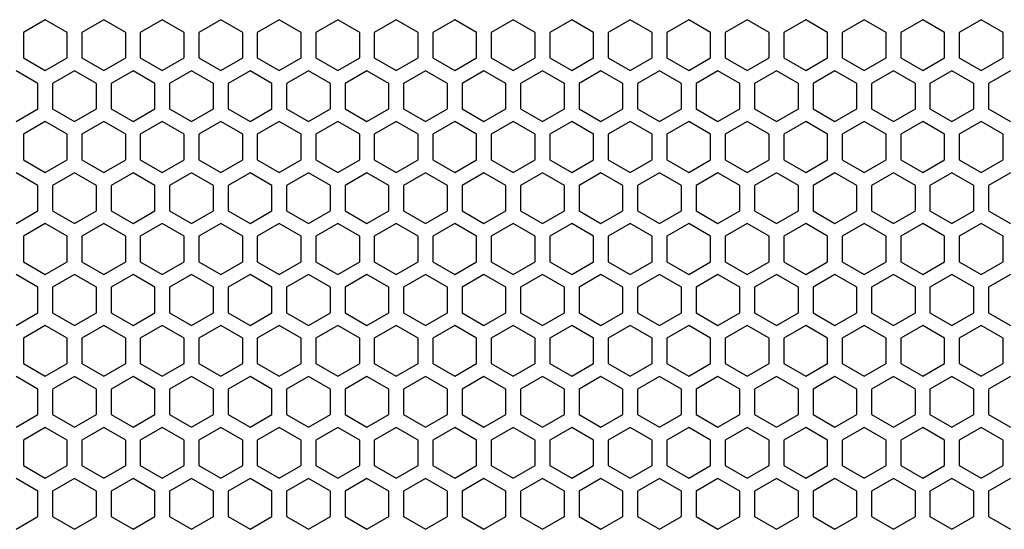
# Model space of a CAD drawing. Units: millimetres. Extents: x 0 to 3659, y 0 to 2580.
# Drawn here: x 797 to 932, y 1515 to 1584 of the extents above; entities that cross this region are included whole.
import ezdxf

# ---------------------------------------------------------------- set-up
doc = ezdxf.new("R2010")
doc.units = ezdxf.units.MM

msp = doc.modelspace()

# ---------------------------------------------------------------- linework, layer by layer
at = {"color": 7, "linetype": 'Continuous', "lineweight": 25}
for p, q in [((800.75, 1584.28), (797.75, 1582.55)), ((803.75, 1582.55), (800.75, 1584.28)), ((808.75, 1584.28), (805.75, 1582.55)), ((811.75, 1582.55), (808.75, 1584.28)), ((816.75, 1584.28), (813.75, 1582.55)), ((819.75, 1582.55), (816.75, 1584.28)), ((824.75, 1584.28), (821.75, 1582.55)), ((827.75, 1582.55), (824.75, 1584.28)), ((832.75, 1584.28), (829.75, 1582.55)), ((835.75, 1582.55), (832.75, 1584.28)), ((840.75, 1584.28), (837.75, 1582.55)), ((843.75, 1582.55), (840.75, 1584.28)), ((848.75, 1584.28), (845.75, 1582.55)), ((851.75, 1582.55), (848.75, 1584.28)), ((856.75, 1584.28), (853.75, 1582.55)), ((859.75, 1582.55), (856.75, 1584.28)), ((864.75, 1584.28), (861.75, 1582.55)), ((867.75, 1582.55), (864.75, 1584.28)), ((872.75, 1584.28), (869.75, 1582.55)), ((875.75, 1582.55), (872.75, 1584.28)), ((880.75, 1584.28), (877.75, 1582.55)), ((883.75, 1582.55), (880.75, 1584.28)), ((888.75, 1584.28), (885.75, 1582.55)), ((891.75, 1582.55), (888.75, 1584.28)), ((896.75, 1584.28), (893.75, 1582.55)), ((899.75, 1582.55), (896.75, 1584.28)), ((904.75, 1584.28), (901.75, 1582.55)), ((907.75, 1582.55), (904.75, 1584.28)), ((912.75, 1584.28), (909.75, 1582.55)), ((915.75, 1582.55), (912.75, 1584.28)), ((920.75, 1584.28), (917.75, 1582.55)), ((923.75, 1582.55), (920.75, 1584.28)), ((928.75, 1584.28), (925.75, 1582.55)), ((931.75, 1582.55), (928.75, 1584.28)), ((797.75, 1582.55), (797.75, 1579.08)), ((797.75, 1582.55), (797.75, 1579.08)), ((803.75, 1579.08), (803.75, 1582.55)), ((805.75, 1582.55), (805.75, 1579.08)), ((811.75, 1579.08), (811.75, 1582.55)), ((813.75, 1582.55), (813.75, 1579.08)), ((819.75, 1579.08), (819.75, 1582.55)), ((821.75, 1582.55), (821.75, 1579.08)), ((827.75, 1579.08), (827.75, 1582.55)), ((829.75, 1582.55), (829.75, 1579.08)), ((835.75, 1579.08), (835.75, 1582.55)), ((837.75, 1582.55), (837.75, 1579.08)), ((843.75, 1579.08), (843.75, 1582.55)), ((845.75, 1582.55), (845.75, 1579.08)), ((851.75, 1579.08), (851.75, 1582.55)), ((853.75, 1582.55), (853.75, 1579.08)), ((859.75, 1579.08), (859.75, 1582.55)), ((861.75, 1582.55), (861.75, 1579.08)), ((867.75, 1579.08), (867.75, 1582.55)), ((869.75, 1582.55), (869.75, 1579.08)), ((875.75, 1579.08), (875.75, 1582.55)), ((877.75, 1582.55), (877.75, 1579.08)), ((883.75, 1579.08), (883.75, 1582.55)), ((885.75, 1582.55), (885.75, 1579.08)), ((891.75, 1579.08), (891.75, 1582.55)), ((893.75, 1582.55), (893.75, 1579.08)), ((899.75, 1579.08), (899.75, 1582.55)), ((901.75, 1582.55), (901.75, 1579.08)), ((907.75, 1579.08), (907.75, 1582.55)), ((909.75, 1582.55), (909.75, 1579.08)), ((915.75, 1579.08), (915.75, 1582.55)), ((917.75, 1582.55), (917.75, 1579.08)), ((923.75, 1579.08), (923.75, 1582.55)), ((925.75, 1582.55), (925.75, 1579.08)), ((931.75, 1579.08), (931.75, 1582.55)), ((797.75, 1579.08), (800.75, 1577.35)), ((800.75, 1577.35), (803.75, 1579.08)), ((805.75, 1579.08), (808.75, 1577.35)), ((808.75, 1577.35), (811.75, 1579.08)), ((813.75, 1579.08), (816.75, 1577.35)), ((816.75, 1577.35), (819.75, 1579.08)), ((821.75, 1579.08), (824.75, 1577.35)), ((824.75, 1577.35), (827.75, 1579.08)), ((829.75, 1579.08), (832.75, 1577.35)), ((832.75, 1577.35), (835.75, 1579.08)), ((837.75, 1579.08), (840.75, 1577.35)), ((840.75, 1577.35), (843.75, 1579.08)), ((845.75, 1579.08), (848.75, 1577.35)), ((848.75, 1577.35), (851.75, 1579.08)), ((853.75, 1579.08), (856.75, 1577.35)), ((856.75, 1577.35), (859.75, 1579.08)), ((861.75, 1579.08), (864.75, 1577.35)), ((864.75, 1577.35), (867.75, 1579.08)), ((869.75, 1579.08), (872.75, 1577.35)), ((872.75, 1577.35), (875.75, 1579.08)), ((877.75, 1579.08), (880.75, 1577.35)), ((880.75, 1577.35), (883.75, 1579.08)), ((885.75, 1579.08), (888.75, 1577.35)), ((888.75, 1577.35), (891.75, 1579.08)), ((893.75, 1579.08), (896.75, 1577.35)), ((896.75, 1577.35), (899.75, 1579.08)), ((901.75, 1579.08), (904.75, 1577.35)), ((904.75, 1577.35), (907.75, 1579.08)), ((909.75, 1579.08), (912.75, 1577.35)), ((912.75, 1577.35), (915.75, 1579.08)), ((917.75, 1579.08), (920.75, 1577.35)), ((920.75, 1577.35), (923.75, 1579.08)), ((925.75, 1579.08), (928.75, 1577.35)), ((928.75, 1577.35), (931.75, 1579.08)), ((799.75, 1575.58), (796.75, 1577.31)), ((804.75, 1577.31), (801.75, 1575.58)), ((807.75, 1575.58), (804.75, 1577.31)), ((812.75, 1577.31), (809.75, 1575.58)), ((815.75, 1575.58), (812.75, 1577.31)), ((820.75, 1577.31), (817.75, 1575.58)), ((823.75, 1575.58), (820.75, 1577.31)), ((828.75, 1577.31), (825.75, 1575.58)), ((831.75, 1575.58), (828.75, 1577.31)), ((836.75, 1577.31), (833.75, 1575.58)), ((839.75, 1575.58), (836.75, 1577.31)), ((844.75, 1577.31), (841.75, 1575.58)), ((847.75, 1575.58), (844.75, 1577.31)), ((852.75, 1577.31), (849.75, 1575.58)), ((855.75, 1575.58), (852.75, 1577.31)), ((860.75, 1577.31), (857.75, 1575.58)), ((863.75, 1575.58), (860.75, 1577.31)), ((868.75, 1577.31), (865.75, 1575.58)), ((871.75, 1575.58), (868.75, 1577.31)), ((876.75, 1577.31), (873.75, 1575.58)), ((879.75, 1575.58), (876.75, 1577.31)), ((884.75, 1577.31), (881.75, 1575.58)), ((887.75, 1575.58), (884.75, 1577.31)), ((892.75, 1577.31), (889.75, 1575.58)), ((895.75, 1575.58), (892.75, 1577.31)), ((900.75, 1577.31), (897.75, 1575.58)), ((903.75, 1575.58), (900.75, 1577.31)), ((908.75, 1577.31), (905.75, 1575.58)), ((911.75, 1575.58), (908.75, 1577.31)), ((916.75, 1577.31), (913.75, 1575.58)), ((919.75, 1575.58), (916.75, 1577.31)), ((924.75, 1577.31), (921.75, 1575.58)), ((927.75, 1575.58), (924.75, 1577.31)), ((932.75, 1577.31), (929.75, 1575.58)), ((799.75, 1572.11), (799.75, 1575.58)), ((801.75, 1575.58), (801.75, 1572.11)), ((807.75, 1572.11), (807.75, 1575.58)), ((809.75, 1575.58), (809.75, 1572.11)), ((815.75, 1572.11), (815.75, 1575.58)), ((817.75, 1575.58), (817.75, 1572.11)), ((823.75, 1572.11), (823.75, 1575.58)), ((825.75, 1575.58), (825.75, 1572.11)), ((831.75, 1572.11), (831.75, 1575.58)), ((833.75, 1575.58), (833.75, 1572.11)), ((839.75, 1572.11), (839.75, 1575.58)), ((841.75, 1575.58), (841.75, 1572.11)), ((847.75, 1572.11), (847.75, 1575.58)), ((849.75, 1575.58), (849.75, 1572.11)), ((855.75, 1572.11), (855.75, 1575.58)), ((857.75, 1575.58), (857.75, 1572.11)), ((863.75, 1572.11), (863.75, 1575.58)), ((865.75, 1575.58), (865.75, 1572.11)), ((871.75, 1572.11), (871.75, 1575.58)), ((873.75, 1575.58), (873.75, 1572.11)), ((879.75, 1572.11), (879.75, 1575.58)), ((881.75, 1575.58), (881.75, 1572.11)), ((887.75, 1572.11), (887.75, 1575.58)), ((889.75, 1575.58), (889.75, 1572.11)), ((895.75, 1572.11), (895.75, 1575.58)), ((897.75, 1575.58), (897.75, 1572.11)), ((903.75, 1572.11), (903.75, 1575.58)), ((905.75, 1575.58), (905.75, 1572.11)), ((911.75, 1572.11), (911.75, 1575.58)), ((913.75, 1575.58), (913.75, 1572.11)), ((919.75, 1572.11), (919.75, 1575.58)), ((921.75, 1575.58), (921.75, 1572.11)), ((927.75, 1572.11), (927.75, 1575.58)), ((929.75, 1575.58), (929.75, 1572.11)), ((796.75, 1570.38), (799.75, 1572.11)), ((801.75, 1572.11), (804.75, 1570.38)), ((804.75, 1570.38), (807.75, 1572.11)), ((809.75, 1572.11), (812.75, 1570.38)), ((812.75, 1570.38), (815.75, 1572.11)), ((817.75, 1572.11), (820.75, 1570.38)), ((820.75, 1570.38), (823.75, 1572.11)), ((825.75, 1572.11), (828.75, 1570.38)), ((828.75, 1570.38), (831.75, 1572.11)), ((833.75, 1572.11), (836.75, 1570.38)), ((836.75, 1570.38), (839.75, 1572.11)), ((841.75, 1572.11), (844.75, 1570.38)), ((844.75, 1570.38), (847.75, 1572.11)), ((849.75, 1572.11), (852.75, 1570.38)), ((852.75, 1570.38), (855.75, 1572.11)), ((857.75, 1572.11), (860.75, 1570.38)), ((860.75, 1570.38), (863.75, 1572.11)), ((865.75, 1572.11), (868.75, 1570.38)), ((868.75, 1570.38), (871.75, 1572.11)), ((873.75, 1572.11), (876.75, 1570.38)), ((876.75, 1570.38), (879.75, 1572.11)), ((881.75, 1572.11), (884.75, 1570.38)), ((884.75, 1570.38), (887.75, 1572.11)), ((889.75, 1572.11), (892.75, 1570.38)), ((892.75, 1570.38), (895.75, 1572.11)), ((897.75, 1572.11), (900.75, 1570.38)), ((900.75, 1570.38), (903.75, 1572.11)), ((905.75, 1572.11), (908.75, 1570.38)), ((908.75, 1570.38), (911.75, 1572.11)), ((913.75, 1572.11), (916.75, 1570.38)), ((916.75, 1570.38), (919.75, 1572.11)), ((921.75, 1572.11), (924.75, 1570.38)), ((924.75, 1570.38), (927.75, 1572.11)), ((929.75, 1572.11), (932.75, 1570.38)), ((800.75, 1570.35), (797.75, 1568.62)), ((803.75, 1568.62), (800.75, 1570.35)), ((808.75, 1570.35), (805.75, 1568.62)), ((811.75, 1568.62), (808.75, 1570.35)), ((816.75, 1570.35), (813.75, 1568.62)), ((819.75, 1568.62), (816.75, 1570.35)), ((824.75, 1570.35), (821.75, 1568.62)), ((827.75, 1568.62), (824.75, 1570.35)), ((832.75, 1570.35), (829.75, 1568.62)), ((835.75, 1568.62), (832.75, 1570.35)), ((840.75, 1570.35), (837.75, 1568.62)), ((843.75, 1568.62), (840.75, 1570.35)), ((848.75, 1570.35), (845.75, 1568.62)), ((851.75, 1568.62), (848.75, 1570.35)), ((856.75, 1570.35), (853.75, 1568.62)), ((859.75, 1568.62), (856.75, 1570.35)), ((864.75, 1570.35), (861.75, 1568.62)), ((867.75, 1568.62), (864.75, 1570.35)), ((872.75, 1570.35), (869.75, 1568.62)), ((875.75, 1568.62), (872.75, 1570.35)), ((880.75, 1570.35), (877.75, 1568.62)), ((883.75, 1568.62), (880.75, 1570.35)), ((888.75, 1570.35), (885.75, 1568.62)), ((891.75, 1568.62), (888.75, 1570.35)), ((896.75, 1570.35), (893.75, 1568.62)), ((899.75, 1568.62), (896.75, 1570.35)), ((904.75, 1570.35), (901.75, 1568.62)), ((907.75, 1568.62), (904.75, 1570.35)), ((912.75, 1570.35), (909.75, 1568.62)), ((915.75, 1568.62), (912.75, 1570.35)), ((920.75, 1570.35), (917.75, 1568.62)), ((923.75, 1568.62), (920.75, 1570.35)), ((928.75, 1570.35), (925.75, 1568.62)), ((931.75, 1568.62), (928.75, 1570.35)), ((797.75, 1568.62), (797.75, 1565.15)), ((797.75, 1568.62), (797.75, 1565.15)), ((803.75, 1565.15), (803.75, 1568.62)), ((805.75, 1568.62), (805.75, 1565.15)), ((811.75, 1565.15), (811.75, 1568.62)), ((813.75, 1568.62), (813.75, 1565.15)), ((819.75, 1565.15), (819.75, 1568.62)), ((821.75, 1568.62), (821.75, 1565.15)), ((827.75, 1565.15), (827.75, 1568.62)), ((829.75, 1568.62), (829.75, 1565.15)), ((835.75, 1565.15), (835.75, 1568.62)), ((837.75, 1568.62), (837.75, 1565.15)), ((843.75, 1565.15), (843.75, 1568.62)), ((845.75, 1568.62), (845.75, 1565.15)), ((851.75, 1565.15), (851.75, 1568.62)), ((853.75, 1568.62), (853.75, 1565.15)), ((859.75, 1565.15), (859.75, 1568.62)), ((861.75, 1568.62), (861.75, 1565.15)), ((867.75, 1565.15), (867.75, 1568.62)), ((869.75, 1568.62), (869.75, 1565.15)), ((875.75, 1565.15), (875.75, 1568.62)), ((877.75, 1568.62), (877.75, 1565.15)), ((883.75, 1565.15), (883.75, 1568.62)), ((885.75, 1568.62), (885.75, 1565.15)), ((891.75, 1565.15), (891.75, 1568.62)), ((893.75, 1568.62), (893.75, 1565.15)), ((899.75, 1565.15), (899.75, 1568.62)), ((901.75, 1568.62), (901.75, 1565.15)), ((907.75, 1565.15), (907.75, 1568.62)), ((909.75, 1568.62), (909.75, 1565.15)), ((915.75, 1565.15), (915.75, 1568.62)), ((917.75, 1568.62), (917.75, 1565.15)), ((923.75, 1565.15), (923.75, 1568.62)), ((925.75, 1568.62), (925.75, 1565.15)), ((931.75, 1565.15), (931.75, 1568.62)), ((797.75, 1565.15), (800.75, 1563.42)), ((800.75, 1563.42), (803.75, 1565.15)), ((805.75, 1565.15), (808.75, 1563.42)), ((808.75, 1563.42), (811.75, 1565.15)), ((813.75, 1565.15), (816.75, 1563.42)), ((816.75, 1563.42), (819.75, 1565.15)), ((821.75, 1565.15), (824.75, 1563.42)), ((824.75, 1563.42), (827.75, 1565.15)), ((829.75, 1565.15), (832.75, 1563.42)), ((832.75, 1563.42), (835.75, 1565.15)), ((837.75, 1565.15), (840.75, 1563.42)), ((840.75, 1563.42), (843.75, 1565.15)), ((845.75, 1565.15), (848.75, 1563.42)), ((848.75, 1563.42), (851.75, 1565.15)), ((853.75, 1565.15), (856.75, 1563.42)), ((856.75, 1563.42), (859.75, 1565.15)), ((861.75, 1565.15), (864.75, 1563.42)), ((864.75, 1563.42), (867.75, 1565.15)), ((869.75, 1565.15), (872.75, 1563.42)), ((872.75, 1563.42), (875.75, 1565.15)), ((877.75, 1565.15), (880.75, 1563.42)), ((880.75, 1563.42), (883.75, 1565.15)), ((885.75, 1565.15), (888.75, 1563.42)), ((888.75, 1563.42), (891.75, 1565.15)), ((893.75, 1565.15), (896.75, 1563.42)), ((896.75, 1563.42), (899.75, 1565.15)), ((901.75, 1565.15), (904.75, 1563.42)), ((904.75, 1563.42), (907.75, 1565.15)), ((909.75, 1565.15), (912.75, 1563.42)), ((912.75, 1563.42), (915.75, 1565.15)), ((917.75, 1565.15), (920.75, 1563.42)), ((920.75, 1563.42), (923.75, 1565.15)), ((925.75, 1565.15), (928.75, 1563.42)), ((928.75, 1563.42), (931.75, 1565.15)), ((799.75, 1561.65), (796.75, 1563.38)), ((804.75, 1563.38), (801.75, 1561.65)), ((807.75, 1561.65), (804.75, 1563.38)), ((812.75, 1563.38), (809.75, 1561.65)), ((815.75, 1561.65), (812.75, 1563.38)), ((820.75, 1563.38), (817.75, 1561.65)), ((823.75, 1561.65), (820.75, 1563.38)), ((828.75, 1563.38), (825.75, 1561.65)), ((831.75, 1561.65), (828.75, 1563.38)), ((836.75, 1563.38), (833.75, 1561.65)), ((839.75, 1561.65), (836.75, 1563.38)), ((844.75, 1563.38), (841.75, 1561.65)), ((847.75, 1561.65), (844.75, 1563.38)), ((852.75, 1563.38), (849.75, 1561.65)), ((855.75, 1561.65), (852.75, 1563.38)), ((860.75, 1563.38), (857.75, 1561.65)), ((863.75, 1561.65), (860.75, 1563.38)), ((868.75, 1563.38), (865.75, 1561.65)), ((871.75, 1561.65), (868.75, 1563.38)), ((876.75, 1563.38), (873.75, 1561.65)), ((879.75, 1561.65), (876.75, 1563.38)), ((884.75, 1563.38), (881.75, 1561.65)), ((887.75, 1561.65), (884.75, 1563.38)), ((892.75, 1563.38), (889.75, 1561.65)), ((895.75, 1561.65), (892.75, 1563.38)), ((900.75, 1563.38), (897.75, 1561.65)), ((903.75, 1561.65), (900.75, 1563.38)), ((908.75, 1563.38), (905.75, 1561.65)), ((911.75, 1561.65), (908.75, 1563.38)), ((916.75, 1563.38), (913.75, 1561.65)), ((919.75, 1561.65), (916.75, 1563.38)), ((924.75, 1563.38), (921.75, 1561.65)), ((927.75, 1561.65), (924.75, 1563.38)), ((932.75, 1563.38), (929.75, 1561.65)), ((799.75, 1558.18), (799.75, 1561.65)), ((801.75, 1561.65), (801.75, 1558.18)), ((807.75, 1558.18), (807.75, 1561.65)), ((809.75, 1561.65), (809.75, 1558.18)), ((815.75, 1558.18), (815.75, 1561.65)), ((817.75, 1561.65), (817.75, 1558.18)), ((823.75, 1558.18), (823.75, 1561.65)), ((825.75, 1561.65), (825.75, 1558.18)), ((831.75, 1558.18), (831.75, 1561.65)), ((833.75, 1561.65), (833.75, 1558.18)), ((839.75, 1558.18), (839.75, 1561.65)), ((841.75, 1561.65), (841.75, 1558.18)), ((847.75, 1558.18), (847.75, 1561.65)), ((849.75, 1561.65), (849.75, 1558.18)), ((855.75, 1558.18), (855.75, 1561.65)), ((857.75, 1561.65), (857.75, 1558.18)), ((863.75, 1558.18), (863.75, 1561.65)), ((865.75, 1561.65), (865.75, 1558.18)), ((871.75, 1558.18), (871.75, 1561.65)), ((873.75, 1561.65), (873.75, 1558.18)), ((879.75, 1558.18), (879.75, 1561.65)), ((881.75, 1561.65), (881.75, 1558.18)), ((887.75, 1558.18), (887.75, 1561.65)), ((889.75, 1561.65), (889.75, 1558.18)), ((895.75, 1558.18), (895.75, 1561.65)), ((897.75, 1561.65), (897.75, 1558.18)), ((903.75, 1558.18), (903.75, 1561.65)), ((905.75, 1561.65), (905.75, 1558.18)), ((911.75, 1558.18), (911.75, 1561.65)), ((913.75, 1561.65), (913.75, 1558.18)), ((919.75, 1558.18), (919.75, 1561.65)), ((921.75, 1561.65), (921.75, 1558.18)), ((927.75, 1558.18), (927.75, 1561.65)), ((929.75, 1561.65), (929.75, 1558.18)), ((796.75, 1556.45), (799.75, 1558.18)), ((801.75, 1558.18), (804.75, 1556.45)), ((804.75, 1556.45), (807.75, 1558.18)), ((809.75, 1558.18), (812.75, 1556.45)), ((812.75, 1556.45), (815.75, 1558.18)), ((817.75, 1558.18), (820.75, 1556.45)), ((820.75, 1556.45), (823.75, 1558.18)), ((825.75, 1558.18), (828.75, 1556.45)), ((828.75, 1556.45), (831.75, 1558.18)), ((833.75, 1558.18), (836.75, 1556.45)), ((836.75, 1556.45), (839.75, 1558.18)), ((841.75, 1558.18), (844.75, 1556.45)), ((844.75, 1556.45), (847.75, 1558.18)), ((849.75, 1558.18), (852.75, 1556.45)), ((852.75, 1556.45), (855.75, 1558.18)), ((857.75, 1558.18), (860.75, 1556.45)), ((860.75, 1556.45), (863.75, 1558.18)), ((865.75, 1558.18), (868.75, 1556.45)), ((868.75, 1556.45), (871.75, 1558.18)), ((873.75, 1558.18), (876.75, 1556.45)), ((876.75, 1556.45), (879.75, 1558.18)), ((881.75, 1558.18), (884.75, 1556.45)), ((884.75, 1556.45), (887.75, 1558.18)), ((889.75, 1558.18), (892.75, 1556.45)), ((892.75, 1556.45), (895.75, 1558.18)), ((897.75, 1558.18), (900.75, 1556.45)), ((900.75, 1556.45), (903.75, 1558.18)), ((905.75, 1558.18), (908.75, 1556.45)), ((908.75, 1556.45), (911.75, 1558.18)), ((913.75, 1558.18), (916.75, 1556.45)), ((916.75, 1556.45), (919.75, 1558.18)), ((921.75, 1558.18), (924.75, 1556.45)), ((924.75, 1556.45), (927.75, 1558.18)), ((929.75, 1558.18), (932.75, 1556.45)), ((800.75, 1556.42), (797.75, 1554.69)), ((803.75, 1554.69), (800.75, 1556.42)), ((808.75, 1556.42), (805.75, 1554.69)), ((811.75, 1554.69), (808.75, 1556.42)), ((816.75, 1556.42), (813.75, 1554.69)), ((819.75, 1554.69), (816.75, 1556.42)), ((824.75, 1556.42), (821.75, 1554.69)), ((827.75, 1554.69), (824.75, 1556.42)), ((832.75, 1556.42), (829.75, 1554.69)), ((835.75, 1554.69), (832.75, 1556.42)), ((840.75, 1556.42), (837.75, 1554.69)), ((843.75, 1554.69), (840.75, 1556.42)), ((848.75, 1556.42), (845.75, 1554.69)), ((851.75, 1554.69), (848.75, 1556.42)), ((856.75, 1556.42), (853.75, 1554.69)), ((859.75, 1554.69), (856.75, 1556.42)), ((864.75, 1556.42), (861.75, 1554.69)), ((867.75, 1554.69), (864.75, 1556.42)), ((872.75, 1556.42), (869.75, 1554.69)), ((875.75, 1554.69), (872.75, 1556.42)), ((880.75, 1556.42), (877.75, 1554.69)), ((883.75, 1554.69), (880.75, 1556.42)), ((888.75, 1556.42), (885.75, 1554.69)), ((891.75, 1554.69), (888.75, 1556.42)), ((896.75, 1556.42), (893.75, 1554.69)), ((899.75, 1554.69), (896.75, 1556.42)), ((904.75, 1556.42), (901.75, 1554.69)), ((907.75, 1554.69), (904.75, 1556.42)), ((912.75, 1556.42), (909.75, 1554.69)), ((915.75, 1554.69), (912.75, 1556.42)), ((920.75, 1556.42), (917.75, 1554.69)), ((923.75, 1554.69), (920.75, 1556.42)), ((928.75, 1556.42), (925.75, 1554.69)), ((931.75, 1554.69), (928.75, 1556.42)), ((797.75, 1554.69), (797.75, 1551.22)), ((797.75, 1554.69), (797.75, 1551.22)), ((803.75, 1551.22), (803.75, 1554.69)), ((805.75, 1554.69), (805.75, 1551.22)), ((811.75, 1551.22), (811.75, 1554.69)), ((813.75, 1554.69), (813.75, 1551.22)), ((819.75, 1551.22), (819.75, 1554.69)), ((821.75, 1554.69), (821.75, 1551.22)), ((827.75, 1551.22), (827.75, 1554.69)), ((829.75, 1554.69), (829.75, 1551.22)), ((835.75, 1551.22), (835.75, 1554.69)), ((837.75, 1554.69), (837.75, 1551.22)), ((843.75, 1551.22), (843.75, 1554.69)), ((845.75, 1554.69), (845.75, 1551.22)), ((851.75, 1551.22), (851.75, 1554.69)), ((853.75, 1554.69), (853.75, 1551.22)), ((859.75, 1551.22), (859.75, 1554.69)), ((861.75, 1554.69), (861.75, 1551.22)), ((867.75, 1551.22), (867.75, 1554.69)), ((869.75, 1554.69), (869.75, 1551.22)), ((875.75, 1551.22), (875.75, 1554.69)), ((877.75, 1554.69), (877.75, 1551.22)), ((883.75, 1551.22), (883.75, 1554.69)), ((885.75, 1554.69), (885.75, 1551.22)), ((891.75, 1551.22), (891.75, 1554.69)), ((893.75, 1554.69), (893.75, 1551.22)), ((899.75, 1551.22), (899.75, 1554.69)), ((901.75, 1554.69), (901.75, 1551.22)), ((907.75, 1551.22), (907.75, 1554.69)), ((909.75, 1554.69), (909.75, 1551.22)), ((915.75, 1551.22), (915.75, 1554.69)), ((917.75, 1554.69), (917.75, 1551.22)), ((923.75, 1551.22), (923.75, 1554.69)), ((925.75, 1554.69), (925.75, 1551.22)), ((931.75, 1551.22), (931.75, 1554.69)), ((797.75, 1551.22), (800.75, 1549.49)), ((800.75, 1549.49), (803.75, 1551.22)), ((805.75, 1551.22), (808.75, 1549.49)), ((808.75, 1549.49), (811.75, 1551.22)), ((813.75, 1551.22), (816.75, 1549.49)), ((816.75, 1549.49), (819.75, 1551.22)), ((821.75, 1551.22), (824.75, 1549.49)), ((824.75, 1549.49), (827.75, 1551.22)), ((829.75, 1551.22), (832.75, 1549.49)), ((832.75, 1549.49), (835.75, 1551.22)), ((837.75, 1551.22), (840.75, 1549.49)), ((840.75, 1549.49), (843.75, 1551.22)), ((845.75, 1551.22), (848.75, 1549.49)), ((848.75, 1549.49), (851.75, 1551.22)), ((853.75, 1551.22), (856.75, 1549.49)), ((856.75, 1549.49), (859.75, 1551.22)), ((861.75, 1551.22), (864.75, 1549.49)), ((864.75, 1549.49), (867.75, 1551.22)), ((869.75, 1551.22), (872.75, 1549.49)), ((872.75, 1549.49), (875.75, 1551.22)), ((877.75, 1551.22), (880.75, 1549.49)), ((880.75, 1549.49), (883.75, 1551.22)), ((885.75, 1551.22), (888.75, 1549.49)), ((888.75, 1549.49), (891.75, 1551.22)), ((893.75, 1551.22), (896.75, 1549.49)), ((896.75, 1549.49), (899.75, 1551.22)), ((901.75, 1551.22), (904.75, 1549.49)), ((904.75, 1549.49), (907.75, 1551.22)), ((909.75, 1551.22), (912.75, 1549.49)), ((912.75, 1549.49), (915.75, 1551.22)), ((917.75, 1551.22), (920.75, 1549.49)), ((920.75, 1549.49), (923.75, 1551.22)), ((925.75, 1551.22), (928.75, 1549.49)), ((928.75, 1549.49), (931.75, 1551.22)), ((799.75, 1547.72), (796.75, 1549.45)), ((804.75, 1549.45), (801.75, 1547.72)), ((807.75, 1547.72), (804.75, 1549.45)), ((812.75, 1549.45), (809.75, 1547.72)), ((815.75, 1547.72), (812.75, 1549.45)), ((820.75, 1549.45), (817.75, 1547.72)), ((823.75, 1547.72), (820.75, 1549.45)), ((828.75, 1549.45), (825.75, 1547.72)), ((831.75, 1547.72), (828.75, 1549.45)), ((836.75, 1549.45), (833.75, 1547.72)), ((839.75, 1547.72), (836.75, 1549.45)), ((844.75, 1549.45), (841.75, 1547.72)), ((847.75, 1547.72), (844.75, 1549.45)), ((852.75, 1549.45), (849.75, 1547.72)), ((855.75, 1547.72), (852.75, 1549.45)), ((860.75, 1549.45), (857.75, 1547.72)), ((863.75, 1547.72), (860.75, 1549.45)), ((868.75, 1549.45), (865.75, 1547.72)), ((871.75, 1547.72), (868.75, 1549.45)), ((876.75, 1549.45), (873.75, 1547.72)), ((879.75, 1547.72), (876.75, 1549.45)), ((884.75, 1549.45), (881.75, 1547.72)), ((887.75, 1547.72), (884.75, 1549.45)), ((892.75, 1549.45), (889.75, 1547.72)), ((895.75, 1547.72), (892.75, 1549.45)), ((900.75, 1549.45), (897.75, 1547.72)), ((903.75, 1547.72), (900.75, 1549.45)), ((908.75, 1549.45), (905.75, 1547.72)), ((911.75, 1547.72), (908.75, 1549.45)), ((916.75, 1549.45), (913.75, 1547.72)), ((919.75, 1547.72), (916.75, 1549.45)), ((924.75, 1549.45), (921.75, 1547.72)), ((927.75, 1547.72), (924.75, 1549.45)), ((932.75, 1549.45), (929.75, 1547.72)), ((799.75, 1544.25), (799.75, 1547.72)), ((801.75, 1547.72), (801.75, 1544.25)), ((807.75, 1544.25), (807.75, 1547.72)), ((809.75, 1547.72), (809.75, 1544.25)), ((815.75, 1544.25), (815.75, 1547.72)), ((817.75, 1547.72), (817.75, 1544.25)), ((823.75, 1544.25), (823.75, 1547.72)), ((825.75, 1547.72), (825.75, 1544.25)), ((831.75, 1544.25), (831.75, 1547.72)), ((833.75, 1547.72), (833.75, 1544.25)), ((839.75, 1544.25), (839.75, 1547.72)), ((841.75, 1547.72), (841.75, 1544.25)), ((847.75, 1544.25), (847.75, 1547.72)), ((849.75, 1547.72), (849.75, 1544.25)), ((855.75, 1544.25), (855.75, 1547.72)), ((857.75, 1547.72), (857.75, 1544.25)), ((863.75, 1544.25), (863.75, 1547.72)), ((865.75, 1547.72), (865.75, 1544.25)), ((871.75, 1544.25), (871.75, 1547.72)), ((873.75, 1547.72), (873.75, 1544.25)), ((879.75, 1544.25), (879.75, 1547.72)), ((881.75, 1547.72), (881.75, 1544.25)), ((887.75, 1544.25), (887.75, 1547.72)), ((889.75, 1547.72), (889.75, 1544.25)), ((895.75, 1544.25), (895.75, 1547.72)), ((897.75, 1547.72), (897.75, 1544.25)), ((903.75, 1544.25), (903.75, 1547.72)), ((905.75, 1547.72), (905.75, 1544.25)), ((911.75, 1544.25), (911.75, 1547.72)), ((913.75, 1547.72), (913.75, 1544.25)), ((919.75, 1544.25), (919.75, 1547.72)), ((921.75, 1547.72), (921.75, 1544.25)), ((927.75, 1544.25), (927.75, 1547.72)), ((929.75, 1547.72), (929.75, 1544.25)), ((796.75, 1542.52), (799.75, 1544.25)), ((801.75, 1544.25), (804.75, 1542.52)), ((804.75, 1542.52), (807.75, 1544.25)), ((809.75, 1544.25), (812.75, 1542.52)), ((812.75, 1542.52), (815.75, 1544.25)), ((817.75, 1544.25), (820.75, 1542.52)), ((820.75, 1542.52), (823.75, 1544.25)), ((825.75, 1544.25), (828.75, 1542.52)), ((828.75, 1542.52), (831.75, 1544.25)), ((833.75, 1544.25), (836.75, 1542.52)), ((836.75, 1542.52), (839.75, 1544.25)), ((841.75, 1544.25), (844.75, 1542.52)), ((844.75, 1542.52), (847.75, 1544.25)), ((849.75, 1544.25), (852.75, 1542.52)), ((852.75, 1542.52), (855.75, 1544.25)), ((857.75, 1544.25), (860.75, 1542.52)), ((860.75, 1542.52), (863.75, 1544.25)), ((865.75, 1544.25), (868.75, 1542.52)), ((868.75, 1542.52), (871.75, 1544.25)), ((873.75, 1544.25), (876.75, 1542.52)), ((876.75, 1542.52), (879.75, 1544.25)), ((881.75, 1544.25), (884.75, 1542.52)), ((884.75, 1542.52), (887.75, 1544.25)), ((889.75, 1544.25), (892.75, 1542.52)), ((892.75, 1542.52), (895.75, 1544.25)), ((897.75, 1544.25), (900.75, 1542.52)), ((900.75, 1542.52), (903.75, 1544.25)), ((905.75, 1544.25), (908.75, 1542.52)), ((908.75, 1542.52), (911.75, 1544.25)), ((913.75, 1544.25), (916.75, 1542.52)), ((916.75, 1542.52), (919.75, 1544.25)), ((921.75, 1544.25), (924.75, 1542.52)), ((924.75, 1542.52), (927.75, 1544.25)), ((929.75, 1544.25), (932.75, 1542.52)), ((800.75, 1542.49), (797.75, 1540.76)), ((803.75, 1540.76), (800.75, 1542.49)), ((808.75, 1542.49), (805.75, 1540.76)), ((811.75, 1540.76), (808.75, 1542.49)), ((816.75, 1542.49), (813.75, 1540.76)), ((819.75, 1540.76), (816.75, 1542.49)), ((824.75, 1542.49), (821.75, 1540.76)), ((827.75, 1540.76), (824.75, 1542.49)), ((832.75, 1542.49), (829.75, 1540.76)), ((835.75, 1540.76), (832.75, 1542.49)), ((840.75, 1542.49), (837.75, 1540.76)), ((843.75, 1540.76), (840.75, 1542.49)), ((848.75, 1542.49), (845.75, 1540.76)), ((851.75, 1540.76), (848.75, 1542.49)), ((856.75, 1542.49), (853.75, 1540.76)), ((859.75, 1540.76), (856.75, 1542.49)), ((864.75, 1542.49), (861.75, 1540.76)), ((867.75, 1540.76), (864.75, 1542.49)), ((872.75, 1542.49), (869.75, 1540.76)), ((875.75, 1540.76), (872.75, 1542.49)), ((880.75, 1542.49), (877.75, 1540.76)), ((883.75, 1540.76), (880.75, 1542.49)), ((888.75, 1542.49), (885.75, 1540.76)), ((891.75, 1540.76), (888.75, 1542.49)), ((896.75, 1542.49), (893.75, 1540.76)), ((899.75, 1540.76), (896.75, 1542.49)), ((904.75, 1542.49), (901.75, 1540.76)), ((907.75, 1540.76), (904.75, 1542.49)), ((912.75, 1542.49), (909.75, 1540.76)), ((915.75, 1540.76), (912.75, 1542.49)), ((920.75, 1542.49), (917.75, 1540.76)), ((923.75, 1540.76), (920.75, 1542.49)), ((928.75, 1542.49), (925.75, 1540.76)), ((931.75, 1540.76), (928.75, 1542.49)), ((797.75, 1540.76), (797.75, 1537.29)), ((797.75, 1540.76), (797.75, 1537.29)), ((803.75, 1537.29), (803.75, 1540.76)), ((805.75, 1540.76), (805.75, 1537.29)), ((811.75, 1537.29), (811.75, 1540.76)), ((813.75, 1540.76), (813.75, 1537.29)), ((819.75, 1537.29), (819.75, 1540.76)), ((821.75, 1540.76), (821.75, 1537.29)), ((827.75, 1537.29), (827.75, 1540.76)), ((829.75, 1540.76), (829.75, 1537.29)), ((835.75, 1537.29), (835.75, 1540.76)), ((837.75, 1540.76), (837.75, 1537.29)), ((843.75, 1537.29), (843.75, 1540.76)), ((845.75, 1540.76), (845.75, 1537.29)), ((851.75, 1537.29), (851.75, 1540.76)), ((853.75, 1540.76), (853.75, 1537.29)), ((859.75, 1537.29), (859.75, 1540.76)), ((861.75, 1540.76), (861.75, 1537.29)), ((867.75, 1537.29), (867.75, 1540.76)), ((869.75, 1540.76), (869.75, 1537.29)), ((875.75, 1537.29), (875.75, 1540.76)), ((877.75, 1540.76), (877.75, 1537.29)), ((883.75, 1537.29), (883.75, 1540.76)), ((885.75, 1540.76), (885.75, 1537.29)), ((891.75, 1537.29), (891.75, 1540.76)), ((893.75, 1540.76), (893.75, 1537.29)), ((899.75, 1537.29), (899.75, 1540.76)), ((901.75, 1540.76), (901.75, 1537.29)), ((907.75, 1537.29), (907.75, 1540.76)), ((909.75, 1540.76), (909.75, 1537.29)), ((915.75, 1537.29), (915.75, 1540.76)), ((917.75, 1540.76), (917.75, 1537.29)), ((923.75, 1537.29), (923.75, 1540.76)), ((925.75, 1540.76), (925.75, 1537.29)), ((931.75, 1537.29), (931.75, 1540.76)), ((797.75, 1537.29), (800.75, 1535.56)), ((800.75, 1535.56), (803.75, 1537.29)), ((805.75, 1537.29), (808.75, 1535.56)), ((808.75, 1535.56), (811.75, 1537.29)), ((813.75, 1537.29), (816.75, 1535.56)), ((816.75, 1535.56), (819.75, 1537.29)), ((821.75, 1537.29), (824.75, 1535.56)), ((824.75, 1535.56), (827.75, 1537.29)), ((829.75, 1537.29), (832.75, 1535.56)), ((832.75, 1535.56), (835.75, 1537.29)), ((837.75, 1537.29), (840.75, 1535.56)), ((840.75, 1535.56), (843.75, 1537.29)), ((845.75, 1537.29), (848.75, 1535.56)), ((848.75, 1535.56), (851.75, 1537.29)), ((853.75, 1537.29), (856.75, 1535.56)), ((856.75, 1535.56), (859.75, 1537.29)), ((861.75, 1537.29), (864.75, 1535.56)), ((864.75, 1535.56), (867.75, 1537.29)), ((869.75, 1537.29), (872.75, 1535.56)), ((872.75, 1535.56), (875.75, 1537.29)), ((877.75, 1537.29), (880.75, 1535.56)), ((880.75, 1535.56), (883.75, 1537.29)), ((885.75, 1537.29), (888.75, 1535.56)), ((888.75, 1535.56), (891.75, 1537.29)), ((893.75, 1537.29), (896.75, 1535.56)), ((896.75, 1535.56), (899.75, 1537.29)), ((901.75, 1537.29), (904.75, 1535.56)), ((904.75, 1535.56), (907.75, 1537.29)), ((909.75, 1537.29), (912.75, 1535.56)), ((912.75, 1535.56), (915.75, 1537.29)), ((917.75, 1537.29), (920.75, 1535.56)), ((920.75, 1535.56), (923.75, 1537.29)), ((925.75, 1537.29), (928.75, 1535.56)), ((928.75, 1535.56), (931.75, 1537.29)), ((799.75, 1533.79), (796.75, 1535.52)), ((804.75, 1535.52), (801.75, 1533.79)), ((807.75, 1533.79), (804.75, 1535.52)), ((812.75, 1535.52), (809.75, 1533.79)), ((815.75, 1533.79), (812.75, 1535.52)), ((820.75, 1535.52), (817.75, 1533.79)), ((823.75, 1533.79), (820.75, 1535.52)), ((828.75, 1535.52), (825.75, 1533.79)), ((831.75, 1533.79), (828.75, 1535.52)), ((836.75, 1535.52), (833.75, 1533.79)), ((839.75, 1533.79), (836.75, 1535.52)), ((844.75, 1535.52), (841.75, 1533.79)), ((847.75, 1533.79), (844.75, 1535.52)), ((852.75, 1535.52), (849.75, 1533.79)), ((855.75, 1533.79), (852.75, 1535.52)), ((860.75, 1535.52), (857.75, 1533.79)), ((863.75, 1533.79), (860.75, 1535.52)), ((868.75, 1535.52), (865.75, 1533.79)), ((871.75, 1533.79), (868.75, 1535.52)), ((876.75, 1535.52), (873.75, 1533.79)), ((879.75, 1533.79), (876.75, 1535.52)), ((884.75, 1535.52), (881.75, 1533.79)), ((887.75, 1533.79), (884.75, 1535.52)), ((892.75, 1535.52), (889.75, 1533.79)), ((895.75, 1533.79), (892.75, 1535.52)), ((900.75, 1535.52), (897.75, 1533.79)), ((903.75, 1533.79), (900.75, 1535.52)), ((908.75, 1535.52), (905.75, 1533.79)), ((911.75, 1533.79), (908.75, 1535.52)), ((916.75, 1535.52), (913.75, 1533.79)), ((919.75, 1533.79), (916.75, 1535.52)), ((924.75, 1535.52), (921.75, 1533.79)), ((927.75, 1533.79), (924.75, 1535.52)), ((932.75, 1535.52), (929.75, 1533.79)), ((799.75, 1530.32), (799.75, 1533.79)), ((801.75, 1533.79), (801.75, 1530.32)), ((807.75, 1530.32), (807.75, 1533.79)), ((809.75, 1533.79), (809.75, 1530.32)), ((815.75, 1530.32), (815.75, 1533.79)), ((817.75, 1533.79), (817.75, 1530.32)), ((823.75, 1530.32), (823.75, 1533.79)), ((825.75, 1533.79), (825.75, 1530.32)), ((831.75, 1530.32), (831.75, 1533.79)), ((833.75, 1533.79), (833.75, 1530.32)), ((839.75, 1530.32), (839.75, 1533.79)), ((841.75, 1533.79), (841.75, 1530.32)), ((847.75, 1530.32), (847.75, 1533.79)), ((849.75, 1533.79), (849.75, 1530.32)), ((855.75, 1530.32), (855.75, 1533.79)), ((857.75, 1533.79), (857.75, 1530.32)), ((863.75, 1530.32), (863.75, 1533.79)), ((865.75, 1533.79), (865.75, 1530.32)), ((871.75, 1530.32), (871.75, 1533.79)), ((873.75, 1533.79), (873.75, 1530.32)), ((879.75, 1530.32), (879.75, 1533.79)), ((881.75, 1533.79), (881.75, 1530.32)), ((887.75, 1530.32), (887.75, 1533.79)), ((889.75, 1533.79), (889.75, 1530.32)), ((895.75, 1530.32), (895.75, 1533.79)), ((897.75, 1533.79), (897.75, 1530.32)), ((903.75, 1530.32), (903.75, 1533.79)), ((905.75, 1533.79), (905.75, 1530.32)), ((911.75, 1530.32), (911.75, 1533.79)), ((913.75, 1533.79), (913.75, 1530.32)), ((919.75, 1530.32), (919.75, 1533.79)), ((921.75, 1533.79), (921.75, 1530.32)), ((927.75, 1530.32), (927.75, 1533.79)), ((929.75, 1533.79), (929.75, 1530.32)), ((796.75, 1528.59), (799.75, 1530.32)), ((801.75, 1530.32), (804.75, 1528.59)), ((804.75, 1528.59), (807.75, 1530.32)), ((809.75, 1530.32), (812.75, 1528.59)), ((812.75, 1528.59), (815.75, 1530.32)), ((817.75, 1530.32), (820.75, 1528.59)), ((820.75, 1528.59), (823.75, 1530.32)), ((825.75, 1530.32), (828.75, 1528.59)), ((828.75, 1528.59), (831.75, 1530.32)), ((833.75, 1530.32), (836.75, 1528.59)), ((836.75, 1528.59), (839.75, 1530.32)), ((841.75, 1530.32), (844.75, 1528.59)), ((844.75, 1528.59), (847.75, 1530.32)), ((849.75, 1530.32), (852.75, 1528.59)), ((852.75, 1528.59), (855.75, 1530.32)), ((857.75, 1530.32), (860.75, 1528.59)), ((860.75, 1528.59), (863.75, 1530.32)), ((865.75, 1530.32), (868.75, 1528.59)), ((868.75, 1528.59), (871.75, 1530.32)), ((873.75, 1530.32), (876.75, 1528.59)), ((876.75, 1528.59), (879.75, 1530.32)), ((881.75, 1530.32), (884.75, 1528.59)), ((884.75, 1528.59), (887.75, 1530.32)), ((889.75, 1530.32), (892.75, 1528.59)), ((892.75, 1528.59), (895.75, 1530.32)), ((897.75, 1530.32), (900.75, 1528.59)), ((900.75, 1528.59), (903.75, 1530.32)), ((905.75, 1530.32), (908.75, 1528.59)), ((908.75, 1528.59), (911.75, 1530.32)), ((913.75, 1530.32), (916.75, 1528.59)), ((916.75, 1528.59), (919.75, 1530.32)), ((921.75, 1530.32), (924.75, 1528.59)), ((924.75, 1528.59), (927.75, 1530.32)), ((929.75, 1530.32), (932.75, 1528.59)), ((800.75, 1528.56), (797.75, 1526.83)), ((803.75, 1526.83), (800.75, 1528.56)), ((808.75, 1528.56), (805.75, 1526.83)), ((811.75, 1526.83), (808.75, 1528.56)), ((816.75, 1528.56), (813.75, 1526.83)), ((819.75, 1526.83), (816.75, 1528.56)), ((824.75, 1528.56), (821.75, 1526.83)), ((827.75, 1526.83), (824.75, 1528.56)), ((832.75, 1528.56), (829.75, 1526.83)), ((835.75, 1526.83), (832.75, 1528.56)), ((840.75, 1528.56), (837.75, 1526.83)), ((843.75, 1526.83), (840.75, 1528.56)), ((848.75, 1528.56), (845.75, 1526.83)), ((851.75, 1526.83), (848.75, 1528.56)), ((856.75, 1528.56), (853.75, 1526.83)), ((859.75, 1526.83), (856.75, 1528.56)), ((864.75, 1528.56), (861.75, 1526.83)), ((867.75, 1526.83), (864.75, 1528.56)), ((872.75, 1528.56), (869.75, 1526.83)), ((875.75, 1526.83), (872.75, 1528.56)), ((880.75, 1528.56), (877.75, 1526.83)), ((883.75, 1526.83), (880.75, 1528.56)), ((888.75, 1528.56), (885.75, 1526.83)), ((891.75, 1526.83), (888.75, 1528.56)), ((896.75, 1528.56), (893.75, 1526.83)), ((899.75, 1526.83), (896.75, 1528.56)), ((904.75, 1528.56), (901.75, 1526.83)), ((907.75, 1526.83), (904.75, 1528.56)), ((912.75, 1528.56), (909.75, 1526.83)), ((915.75, 1526.83), (912.75, 1528.56)), ((920.75, 1528.56), (917.75, 1526.83)), ((923.75, 1526.83), (920.75, 1528.56)), ((928.75, 1528.56), (925.75, 1526.83)), ((931.75, 1526.83), (928.75, 1528.56)), ((797.75, 1526.83), (797.75, 1523.36)), ((797.75, 1526.83), (797.75, 1523.36)), ((803.75, 1523.36), (803.75, 1526.83)), ((805.75, 1526.83), (805.75, 1523.36)), ((811.75, 1523.36), (811.75, 1526.83)), ((813.75, 1526.83), (813.75, 1523.36)), ((819.75, 1523.36), (819.75, 1526.83)), ((821.75, 1526.83), (821.75, 1523.36)), ((827.75, 1523.36), (827.75, 1526.83)), ((829.75, 1526.83), (829.75, 1523.36)), ((835.75, 1523.36), (835.75, 1526.83)), ((837.75, 1526.83), (837.75, 1523.36)), ((843.75, 1523.36), (843.75, 1526.83)), ((845.75, 1526.83), (845.75, 1523.36)), ((851.75, 1523.36), (851.75, 1526.83)), ((853.75, 1526.83), (853.75, 1523.36)), ((859.75, 1523.36), (859.75, 1526.83)), ((861.75, 1526.83), (861.75, 1523.36)), ((867.75, 1523.36), (867.75, 1526.83)), ((869.75, 1526.83), (869.75, 1523.36)), ((875.75, 1523.36), (875.75, 1526.83)), ((877.75, 1526.83), (877.75, 1523.36)), ((883.75, 1523.36), (883.75, 1526.83)), ((885.75, 1526.83), (885.75, 1523.36)), ((891.75, 1523.36), (891.75, 1526.83)), ((893.75, 1526.83), (893.75, 1523.36)), ((899.75, 1523.36), (899.75, 1526.83)), ((901.75, 1526.83), (901.75, 1523.36)), ((907.75, 1523.36), (907.75, 1526.83)), ((909.75, 1526.83), (909.75, 1523.36)), ((915.75, 1523.36), (915.75, 1526.83)), ((917.75, 1526.83), (917.75, 1523.36)), ((923.75, 1523.36), (923.75, 1526.83)), ((925.75, 1526.83), (925.75, 1523.36)), ((931.75, 1523.36), (931.75, 1526.83)), ((797.75, 1523.36), (800.75, 1521.63)), ((800.75, 1521.63), (803.75, 1523.36)), ((805.75, 1523.36), (808.75, 1521.63)), ((808.75, 1521.63), (811.75, 1523.36)), ((813.75, 1523.36), (816.75, 1521.63)), ((816.75, 1521.63), (819.75, 1523.36)), ((821.75, 1523.36), (824.75, 1521.63)), ((824.75, 1521.63), (827.75, 1523.36)), ((829.75, 1523.36), (832.75, 1521.63)), ((832.75, 1521.63), (835.75, 1523.36)), ((837.75, 1523.36), (840.75, 1521.63)), ((840.75, 1521.63), (843.75, 1523.36)), ((845.75, 1523.36), (848.75, 1521.63)), ((848.75, 1521.63), (851.75, 1523.36)), ((853.75, 1523.36), (856.75, 1521.63)), ((856.75, 1521.63), (859.75, 1523.36)), ((861.75, 1523.36), (864.75, 1521.63)), ((864.75, 1521.63), (867.75, 1523.36)), ((869.75, 1523.36), (872.75, 1521.63)), ((872.75, 1521.63), (875.75, 1523.36)), ((877.75, 1523.36), (880.75, 1521.63)), ((880.75, 1521.63), (883.75, 1523.36)), ((885.75, 1523.36), (888.75, 1521.63)), ((888.75, 1521.63), (891.75, 1523.36)), ((893.75, 1523.36), (896.75, 1521.63)), ((896.75, 1521.63), (899.75, 1523.36)), ((901.75, 1523.36), (904.75, 1521.63)), ((904.75, 1521.63), (907.75, 1523.36)), ((909.75, 1523.36), (912.75, 1521.63)), ((912.75, 1521.63), (915.75, 1523.36)), ((917.75, 1523.36), (920.75, 1521.63)), ((920.75, 1521.63), (923.75, 1523.36)), ((925.75, 1523.36), (928.75, 1521.63)), ((928.75, 1521.63), (931.75, 1523.36)), ((799.75, 1519.86), (796.75, 1521.59)), ((804.75, 1521.59), (801.75, 1519.86)), ((807.75, 1519.86), (804.75, 1521.59)), ((812.75, 1521.59), (809.75, 1519.86)), ((815.75, 1519.86), (812.75, 1521.59)), ((820.75, 1521.59), (817.75, 1519.86)), ((823.75, 1519.86), (820.75, 1521.59)), ((828.75, 1521.59), (825.75, 1519.86)), ((831.75, 1519.86), (828.75, 1521.59)), ((836.75, 1521.59), (833.75, 1519.86)), ((839.75, 1519.86), (836.75, 1521.59)), ((844.75, 1521.59), (841.75, 1519.86)), ((847.75, 1519.86), (844.75, 1521.59)), ((852.75, 1521.59), (849.75, 1519.86)), ((855.75, 1519.86), (852.75, 1521.59)), ((860.75, 1521.59), (857.75, 1519.86)), ((863.75, 1519.86), (860.75, 1521.59)), ((868.75, 1521.59), (865.75, 1519.86)), ((871.75, 1519.86), (868.75, 1521.59)), ((876.75, 1521.59), (873.75, 1519.86)), ((879.75, 1519.86), (876.75, 1521.59)), ((884.75, 1521.59), (881.75, 1519.86)), ((887.75, 1519.86), (884.75, 1521.59)), ((892.75, 1521.59), (889.75, 1519.86)), ((895.75, 1519.86), (892.75, 1521.59)), ((900.75, 1521.59), (897.75, 1519.86)), ((903.75, 1519.86), (900.75, 1521.59)), ((908.75, 1521.59), (905.75, 1519.86)), ((911.75, 1519.86), (908.75, 1521.59)), ((916.75, 1521.59), (913.75, 1519.86)), ((919.75, 1519.86), (916.75, 1521.59)), ((924.75, 1521.59), (921.75, 1519.86)), ((927.75, 1519.86), (924.75, 1521.59)), ((932.75, 1521.59), (929.75, 1519.86)), ((799.75, 1516.39), (799.75, 1519.86)), ((801.75, 1519.86), (801.75, 1516.39)), ((807.75, 1516.39), (807.75, 1519.86)), ((809.75, 1519.86), (809.75, 1516.39)), ((815.75, 1516.39), (815.75, 1519.86)), ((817.75, 1519.86), (817.75, 1516.39)), ((823.75, 1516.39), (823.75, 1519.86)), ((825.75, 1519.86), (825.75, 1516.39)), ((831.75, 1516.39), (831.75, 1519.86)), ((833.75, 1519.86), (833.75, 1516.39)), ((839.75, 1516.39), (839.75, 1519.86)), ((841.75, 1519.86), (841.75, 1516.39)), ((847.75, 1516.39), (847.75, 1519.86)), ((849.75, 1519.86), (849.75, 1516.39)), ((855.75, 1516.39), (855.75, 1519.86)), ((857.75, 1519.86), (857.75, 1516.39)), ((863.75, 1516.39), (863.75, 1519.86)), ((865.75, 1519.86), (865.75, 1516.39)), ((871.75, 1516.39), (871.75, 1519.86)), ((873.75, 1519.86), (873.75, 1516.39)), ((879.75, 1516.39), (879.75, 1519.86)), ((881.75, 1519.86), (881.75, 1516.39)), ((887.75, 1516.39), (887.75, 1519.86)), ((889.75, 1519.86), (889.75, 1516.39)), ((895.75, 1516.39), (895.75, 1519.86)), ((897.75, 1519.86), (897.75, 1516.39)), ((903.75, 1516.39), (903.75, 1519.86)), ((905.75, 1519.86), (905.75, 1516.39)), ((911.75, 1516.39), (911.75, 1519.86)), ((913.75, 1519.86), (913.75, 1516.39)), ((919.75, 1516.39), (919.75, 1519.86)), ((921.75, 1519.86), (921.75, 1516.39)), ((927.75, 1516.39), (927.75, 1519.86)), ((929.75, 1519.86), (929.75, 1516.39)), ((796.75, 1514.66), (799.75, 1516.39)), ((801.75, 1516.39), (804.75, 1514.66)), ((804.75, 1514.66), (807.75, 1516.39)), ((809.75, 1516.39), (812.75, 1514.66)), ((812.75, 1514.66), (815.75, 1516.39)), ((817.75, 1516.39), (820.75, 1514.66)), ((820.75, 1514.66), (823.75, 1516.39)), ((825.75, 1516.39), (828.75, 1514.66)), ((828.75, 1514.66), (831.75, 1516.39)), ((833.75, 1516.39), (836.75, 1514.66)), ((836.75, 1514.66), (839.75, 1516.39)), ((841.75, 1516.39), (844.75, 1514.66)), ((844.75, 1514.66), (847.75, 1516.39)), ((849.75, 1516.39), (852.75, 1514.66)), ((852.75, 1514.66), (855.75, 1516.39)), ((857.75, 1516.39), (860.75, 1514.66)), ((860.75, 1514.66), (863.75, 1516.39)), ((865.75, 1516.39), (868.75, 1514.66)), ((868.75, 1514.66), (871.75, 1516.39)), ((873.75, 1516.39), (876.75, 1514.66)), ((876.75, 1514.66), (879.75, 1516.39)), ((881.75, 1516.39), (884.75, 1514.66)), ((884.75, 1514.66), (887.75, 1516.39)), ((889.75, 1516.39), (892.75, 1514.66)), ((892.75, 1514.66), (895.75, 1516.39)), ((897.75, 1516.39), (900.75, 1514.66)), ((900.75, 1514.66), (903.75, 1516.39)), ((905.75, 1516.39), (908.75, 1514.66)), ((908.75, 1514.66), (911.75, 1516.39)), ((913.75, 1516.39), (916.75, 1514.66)), ((916.75, 1514.66), (919.75, 1516.39)), ((921.75, 1516.39), (924.75, 1514.66)), ((924.75, 1514.66), (927.75, 1516.39)), ((929.75, 1516.39), (932.75, 1514.66))]:
    msp.add_line(p, q, dxfattribs=at)

doc.saveas('drawing.dxf')
